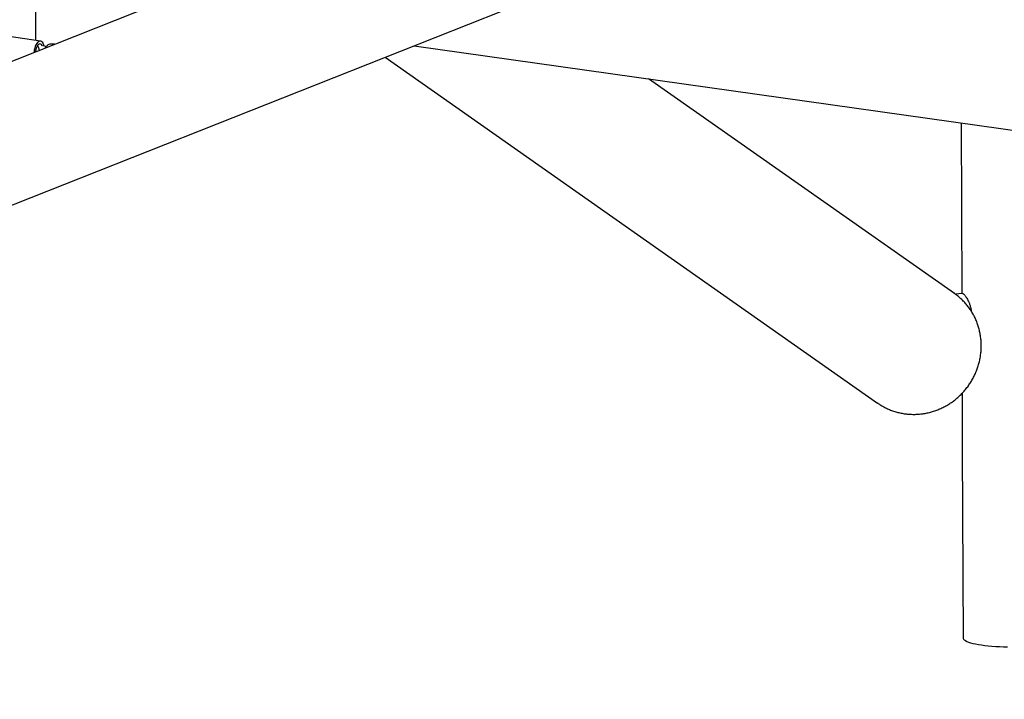
# Model space of a CAD drawing. Units: millimetres. Extents: x 0 to 2970, y 0 to 2100.
# Drawn here: x 2100 to 2395, y 454 to 657 of the extents above; entities that cross this region are included whole.
import ezdxf

# ---------------------------------------------------------------- set-up
doc = ezdxf.new("R2010")
doc.units = ezdxf.units.MM
doc.header["$LTSCALE"] = 100

msp = doc.modelspace()

# ---------------------------------------------------------------- linework, layer by layer
at = {"color": 7, "linetype": 'Continuous', "lineweight": 25}
for p, q in [((2381.4, 756.87), (1602.09, 447.96)), ((1602.25, 404.99), (2381.56, 713.91)), ((2105.34, 652.43), (2105.29, 665.18)), ((2106.74, 650.63), (2086.81, 653.5)), ((2105.34, 650.83), (2105.34, 652.43)), ((2105.52, 647.51), (2105.2, 647.56)), ((2108.44, 649.05), (2107.44, 649.2)), ((2110.9, 649.65), (2110.46, 649.71)), ((2218.41, 649.24), (2411.99, 621.95)), ((2209.71, 645.79), (2356.91, 542.44)), ((2379.89, 575.18), (2288.47, 639.36)), ((2381.89, 626.19), (2382.08, 575.13)), ((2382.33, 575.15), (2380.09, 575.02)), ((2382.19, 545.34), (2382.25, 528.37)), ((2382.25, 528.37), (2382.46, 472.27))]:
    msp.add_line(p, q, dxfattribs=at)
at = {"color": 7, "linetype": 'Continuous', "lineweight": 25, "flags": 128}
for points in [[(2107.75, 649.15), (2107.68, 649.45), (2107.54, 649.86), (2107.36, 650.19), (2107.14, 650.43), (2106.9, 650.58), (2106.64, 650.63), (2106.36, 650.59), (2106.09, 650.44), (2105.82, 650.2), (2105.57, 649.87), (2105.33, 649.47), (2105.13, 649), (2104.97, 648.49), (2104.85, 647.94), (2104.77, 647.39), (2104.76, 647.21)], [(2107.24, 649.12), (2107.13, 649.35), (2106.95, 649.6), (2106.75, 649.74), (2106.52, 649.78), (2106.27, 649.72), (2106.03, 649.55), (2105.81, 649.29), (2105.6, 648.95), (2105.43, 648.53), (2105.29, 648.08), (2105.2, 647.59), (2105.19, 647.44)], [(2382.46, 472.27), (2382.49, 472.09), (2382.62, 471.86), (2382.85, 471.64), (2383.18, 471.41), (2383.6, 471.2), (2384.12, 470.99), (2384.73, 470.79), (2385.43, 470.61), (2386.2, 470.43), (2387.06, 470.27), (2387.98, 470.12), (2388.96, 469.99), (2390, 469.87), (2391.09, 469.78), (2392.22, 469.69), (2393.39, 469.63), (2394.58, 469.59), (2395.78, 469.56)]]:
    msp.add_lwpolyline(points, dxfattribs=at)
at = {"color": 7, "linetype": 'Continuous', "lineweight": 25}
for points, knots in [([(2106.37, 647.85), (2106.35, 648), (2106.29, 648.31), (2106.11, 648.77), (2105.94, 649.1), (2105.82, 649.26), (2105.8, 649.28)], [0, 0, 0, 0, 0.294205, 0.623792, 0.955686, 1, 1, 1, 1]), ([(2110.46, 649.71), (2110.36, 649.72), (2110.1, 649.75), (2109.69, 649.72), (2109.23, 649.6), (2108.82, 649.39), (2108.47, 649.11), (2108.22, 648.82), (2108.11, 648.61), (2108.07, 648.53)], [0, 0, 0, 0, 0.101, 0.267056, 0.431159, 0.591922, 0.749852, 0.906189, 1, 1, 1, 1]), ([(2367.02, 539.06), (2367.3, 539.05), (2368.01, 539.04), (2369.15, 539.09), (2370.46, 539.23), (2371.76, 539.46), (2373.04, 539.78), (2374.31, 540.19), (2375.55, 540.68), (2376.75, 541.25), (2377.92, 541.9), (2379.04, 542.63), (2380.12, 543.43), (2381.15, 544.3), (2382.11, 545.24), (2383.02, 546.24), (2383.86, 547.3), (2384.63, 548.41), (2385.32, 549.57), (2385.94, 550.77), (2386.48, 552.01), (2386.93, 553.27), (2387.31, 554.57), (2387.59, 555.88), (2387.79, 557.21), (2387.9, 558.54), (2387.92, 559.88), (2387.85, 561.21), (2387.69, 562.53), (2387.45, 563.83), (2387.11, 565.11), (2386.7, 566.36), (2386.2, 567.57), (2385.61, 568.75), (2384.96, 569.88), (2384.22, 570.95), (2383.42, 571.98), (2382.54, 572.94), (2381.61, 573.83), (2380.71, 574.59), (2380.11, 575.02), (2379.85, 575.19)], [0, 0, 0, 0, 0.016221, 0.042157, 0.06811, 0.094092, 0.120103, 0.146142, 0.17221, 0.198304, 0.224424, 0.250567, 0.276732, 0.302917, 0.329118, 0.355333, 0.38156, 0.407796, 0.434037, 0.460281, 0.486524, 0.512763, 0.538995, 0.565217, 0.591426, 0.617618, 0.643792, 0.669943, 0.69607, 0.722171, 0.748243, 0.774285, 0.800298, 0.82628, 0.852232, 0.878156, 0.904054, 0.929928, 0.955783, 0.981621, 1, 1, 1, 1]), ([(2382.34, 575.13), (2382.38, 575.13), (2382.47, 575.14), (2382.69, 574.98), (2382.96, 574.69), (2383.27, 574.28), (2383.6, 573.75), (2383.95, 573.12), (2384.28, 572.38), (2384.58, 571.55), (2384.82, 570.7), (2384.9, 570.13), (2384.94, 569.86)], [0, 0, 0, 0, 0.070707, 0.17792, 0.276859, 0.378597, 0.479108, 0.58223, 0.688534, 0.797781, 0.906159, 1, 1, 1, 1]), ([(2356.89, 542.46), (2357.14, 542.29), (2357.74, 541.87), (2358.75, 541.28), (2359.91, 540.71), (2361.11, 540.21), (2362.34, 539.8), (2363.6, 539.48), (2364.88, 539.24), (2366.02, 539.11), (2366.74, 539.08), (2367.02, 539.06)], [0, 0, 0, 0, 0.084269, 0.203911, 0.323542, 0.443184, 0.56286, 0.68259, 0.802392, 0.922285, 1, 1, 1, 1])]:
    msp.add_open_spline(points, degree=3, knots=knots, dxfattribs=at)

doc.saveas('drawing.dxf')
